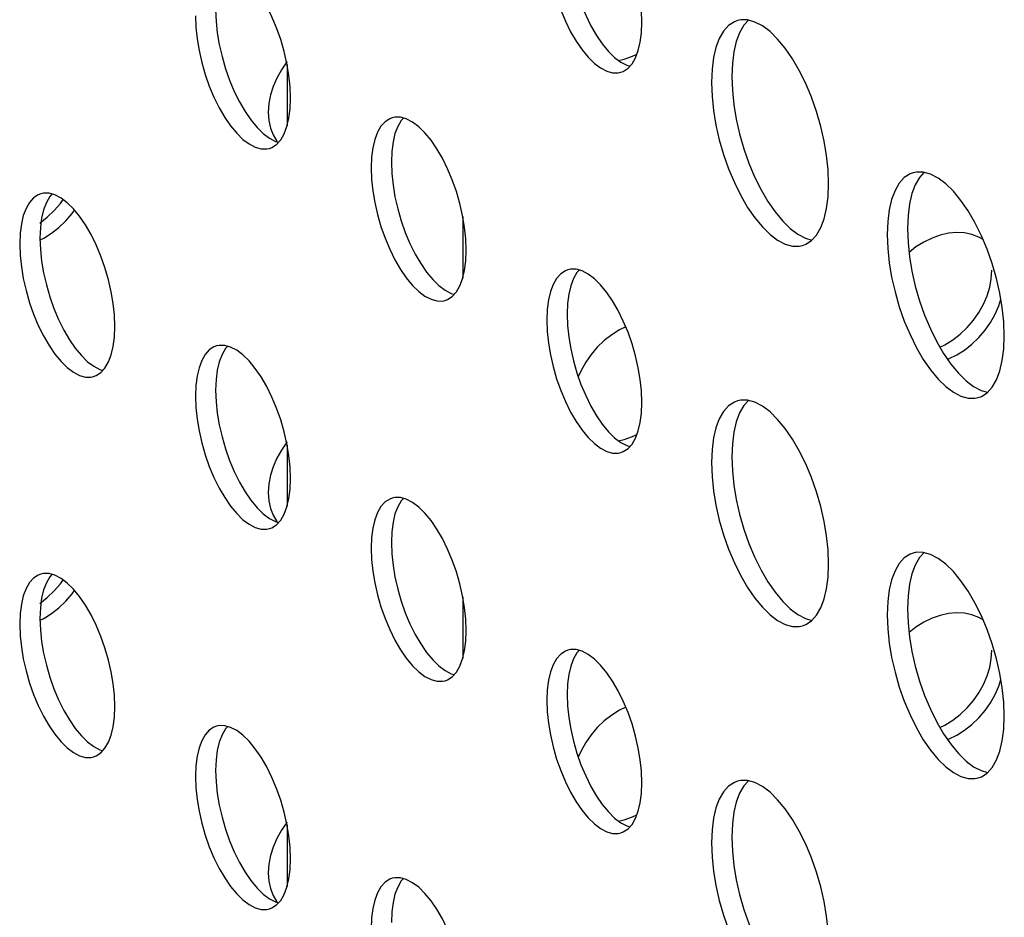
# Model space of a CAD drawing. Units: millimetres. Extents: x -963 to 3334, y -188 to 5969.
# Drawn here: x 2432 to 2466, y 4416 to 4447 of the extents above; entities that cross this region are included whole.
import ezdxf

# ---------------------------------------------------------------- set-up
doc = ezdxf.new("R2010")
doc.units = ezdxf.units.MM
doc.header["$LTSCALE"] = 19.36
doc.layers.get('0').update_dxf_attribs({"linetype": 'CONTINUOUS'})
doc.layers.add('02___PRT_ALL_AXES', color=7, linetype='CONTINUOUS')

msp = doc.modelspace()

# ---------------------------------------------------------------- linework, layer by layer
at = {"color": 7, "linetype": 'Continuous'}
for p, q in [((2441.223, 4445.123), (2441.223, 4443.02)), ((2447.223, 4439.927), (2447.223, 4437.824)), ((2441.223, 4432.133), (2441.223, 4430.029)), ((2447.223, 4426.937), (2447.223, 4424.833)), ((2441.223, 4419.142), (2441.223, 4417.039))]:
    msp.add_line(p, q, dxfattribs=at)
at = {"layer": '02___PRT_ALL_AXES', "color": 7, "linetype": 'Continuous'}
for p, q in [((2456.718, 4446.642), (2456.608, 4446.619)), ((2453.326, 4446.203), (2453.342, 4446.567)), ((2451.788, 4446.112), (2451.988, 4445.822)), ((2452.546, 4445.257), (2452.736, 4445.299)), ((2441.326, 4443.605), (2441.342, 4443.969)), ((2440.6, 4443.789), (2440.579, 4443.493)), ((2439.788, 4443.514), (2439.988, 4443.224)), ((2444.905, 4443.32), (2444.816, 4443.301)), ((2445.506, 4443.152), (2445.295, 4443.262)), ((2444.8, 4442.151), (2444.784, 4441.787)), ((2462.718, 4441.446), (2462.608, 4441.423)), ((2432.905, 4440.722), (2432.816, 4440.703)), ((2433.506, 4440.554), (2433.295, 4440.664)), ((2433.483, 4440.375), (2433.572, 4440.504)), ((2432.8, 4439.553), (2432.784, 4439.189)), ((2433.18, 4439.357), (2433.432, 4439.555)), ((2433.432, 4439.555), (2433.67, 4439.783)), ((2447.326, 4438.409), (2447.342, 4438.773)), ((2445.788, 4438.318), (2445.988, 4438.028)), ((2450.905, 4438.124), (2450.816, 4438.104)), ((2451.506, 4437.956), (2451.295, 4438.066)), ((2450.8, 4436.954), (2450.784, 4436.591)), ((2464.844, 4436.651), (2465.004, 4436.935)), ((2465.529, 4436.877), (2465.599, 4437.103)), ((2435.326, 4435.811), (2435.342, 4436.174)), ((2433.788, 4435.72), (2433.988, 4435.43)), ((2438.905, 4435.526), (2438.816, 4435.506)), ((2452.056, 4435.691), (2451.818, 4435.463)), ((2439.506, 4435.358), (2439.295, 4435.468)), ((2438.8, 4434.356), (2438.784, 4433.993)), ((2453.326, 4433.213), (2453.342, 4433.576)), ((2456.718, 4433.652), (2456.608, 4433.628)), ((2451.788, 4433.122), (2451.988, 4432.832)), ((2452.546, 4432.267), (2452.736, 4432.309)), ((2440.6, 4430.799), (2440.579, 4430.503)), ((2441.326, 4430.615), (2441.342, 4430.978)), ((2439.788, 4430.524), (2439.988, 4430.234)), ((2444.905, 4430.329), (2444.816, 4430.31)), ((2445.506, 4430.162), (2445.295, 4430.271)), ((2444.8, 4429.16), (2444.784, 4428.797)), ((2462.718, 4428.456), (2462.608, 4428.432)), ((2432.905, 4427.731), (2432.816, 4427.712)), ((2433.506, 4427.563), (2433.295, 4427.673)), ((2433.483, 4427.385), (2433.572, 4427.514)), ((2433.432, 4426.565), (2433.67, 4426.792)), ((2432.8, 4426.562), (2432.784, 4426.199)), ((2433.18, 4426.367), (2433.432, 4426.565)), ((2447.326, 4425.419), (2447.342, 4425.782)), ((2445.788, 4425.328), (2445.988, 4425.038)), ((2450.905, 4425.133), (2450.816, 4425.114)), ((2451.506, 4424.965), (2451.295, 4425.075)), ((2465.529, 4423.886), (2465.599, 4424.112)), ((2450.8, 4423.964), (2450.784, 4423.601)), ((2464.844, 4423.66), (2465.004, 4423.944)), ((2435.326, 4422.821), (2435.342, 4423.184)), ((2433.788, 4422.73), (2433.988, 4422.44)), ((2452.056, 4422.7), (2451.818, 4422.473)), ((2438.905, 4422.535), (2438.816, 4422.516)), ((2439.506, 4422.367), (2439.295, 4422.477)), ((2438.8, 4421.366), (2438.784, 4421.002)), ((2453.326, 4420.222), (2453.342, 4420.586)), ((2456.718, 4420.662), (2456.608, 4420.638)), ((2451.788, 4420.131), (2451.988, 4419.841)), ((2452.546, 4419.277), (2452.736, 4419.319)), ((2440.6, 4417.809), (2440.579, 4417.512)), ((2441.326, 4417.624), (2441.342, 4417.988)), ((2439.788, 4417.533), (2439.988, 4417.243)), ((2444.905, 4417.339), (2444.816, 4417.32)), ((2445.506, 4417.171), (2445.295, 4417.281)), ((2444.8, 4416.17), (2444.784, 4415.806))]:
    msp.add_line(p, q, dxfattribs=at)
for points in [[(2453.342, 4446.567), (2453.326, 4446.958), (2453.284, 4447.352), (2453.218, 4447.751), (2453.124, 4448.16), (2453.004, 4448.573), (2452.866, 4448.969), (2452.706, 4449.348), (2452.528, 4449.709), (2452.338, 4450.036), (2452.138, 4450.326)], [(2450.784, 4449.581), (2450.8, 4449.19), (2450.841, 4448.796), (2450.908, 4448.397), (2451.002, 4447.988), (2451.121, 4447.575), (2451.26, 4447.179), (2451.42, 4446.801), (2451.598, 4446.439), (2451.788, 4446.112)], [(2450.215, 4448.197), (2450.309, 4447.788), (2450.429, 4447.375), (2450.567, 4446.979), (2450.727, 4446.601), (2450.905, 4446.239), (2451.095, 4445.912), (2451.295, 4445.622), (2451.506, 4445.367), (2451.717, 4445.159), (2451.927, 4445.002), (2452.138, 4444.892), (2452.338, 4444.835), (2452.528, 4444.834), (2452.617, 4444.853)], [(2441.342, 4443.969), (2441.326, 4444.36), (2441.284, 4444.754), (2441.218, 4445.153), (2441.124, 4445.562), (2441.004, 4445.975), (2440.866, 4446.371), (2440.706, 4446.749), (2440.528, 4447.111), (2440.338, 4447.438), (2440.138, 4447.728)], [(2438.784, 4446.983), (2438.8, 4446.592), (2438.841, 4446.198), (2438.908, 4445.799), (2439.002, 4445.39), (2439.121, 4444.977), (2439.26, 4444.581), (2439.42, 4444.202), (2439.598, 4443.841), (2439.788, 4443.514)], [(2438.092, 4446.783), (2438.107, 4446.392), (2438.149, 4445.998), (2438.215, 4445.599)], [(2456.608, 4446.619), (2456.498, 4446.578), (2456.302, 4446.452), (2456.131, 4446.261), (2455.984, 4446.007)], [(2456.978, 4446.633), (2456.824, 4446.461), (2456.677, 4446.207), (2456.562, 4445.904), (2456.48, 4445.555)], [(2457.198, 4446.571), (2456.951, 4446.641), (2456.718, 4446.642)], [(2459.717, 4441.046), (2459.697, 4441.527), (2459.646, 4442.013), (2459.564, 4442.503), (2459.449, 4443.007), (2459.302, 4443.515), (2459.131, 4444.003), (2458.935, 4444.468), (2458.715, 4444.913), (2458.482, 4445.315), (2458.235, 4445.672), (2457.976, 4445.987), (2457.717, 4446.242), (2457.457, 4446.436), (2457.198, 4446.571)], [(2452.866, 4444.989), (2453.004, 4445.144), (2453.124, 4445.35), (2453.218, 4445.597), (2453.284, 4445.88), (2453.326, 4446.203)], [(2455.984, 4446.007), (2455.869, 4445.704), (2455.787, 4445.355), (2455.736, 4444.957), (2455.717, 4444.51)], [(2438.215, 4445.599), (2438.309, 4445.19), (2438.429, 4444.777), (2438.567, 4444.381), (2438.727, 4444.002), (2438.905, 4443.641), (2439.095, 4443.314), (2439.295, 4443.024), (2439.506, 4442.769), (2439.717, 4442.561), (2439.927, 4442.404), (2440.138, 4442.294), (2440.338, 4442.237), (2440.528, 4442.236), (2440.617, 4442.255)], [(2451.988, 4445.822), (2452.199, 4445.567), (2452.409, 4445.359), (2452.62, 4445.202)], [(2452.736, 4445.299), (2453.017, 4445.4), (2453.171, 4445.475)], [(2456.48, 4445.555), (2456.429, 4445.157), (2456.409, 4444.71)], [(2441.223, 4445.218), (2441.213, 4445.207), (2441.028, 4444.941), (2440.869, 4444.657), (2440.744, 4444.369), (2440.655, 4444.081), (2440.6, 4443.789)], [(2452.617, 4444.853), (2452.706, 4444.886), (2452.866, 4444.989)], [(2452.62, 4445.202), (2452.831, 4445.092), (2452.932, 4445.063)], [(2456.409, 4444.71), (2456.429, 4444.229), (2456.48, 4443.743), (2456.562, 4443.252), (2456.677, 4442.749), (2456.824, 4442.241), (2456.995, 4441.753), (2457.191, 4441.287), (2457.411, 4440.842), (2457.644, 4440.44), (2457.89, 4440.083)], [(2455.717, 4444.51), (2455.736, 4444.029), (2455.787, 4443.543)], [(2440.866, 4442.391), (2441.004, 4442.546), (2441.124, 4442.752), (2441.218, 4442.999), (2441.284, 4443.282), (2441.326, 4443.605)], [(2439.988, 4443.224), (2440.199, 4442.969), (2440.409, 4442.761), (2440.62, 4442.604)], [(2440.579, 4443.493), (2440.6, 4443.209), (2440.655, 4442.949), (2440.744, 4442.712)], [(2444.816, 4443.301), (2444.727, 4443.268), (2444.567, 4443.165)], [(2445.194, 4443.291), (2445.121, 4443.21), (2445.002, 4443.003), (2444.908, 4442.757), (2444.841, 4442.474), (2444.8, 4442.151)], [(2445.295, 4443.262), (2445.095, 4443.319), (2444.905, 4443.32)], [(2455.787, 4443.543), (2455.869, 4443.052), (2455.984, 4442.549), (2456.131, 4442.041), (2456.302, 4441.553), (2456.498, 4441.087), (2456.718, 4440.642), (2456.951, 4440.24), (2457.198, 4439.883), (2457.457, 4439.569), (2457.717, 4439.314), (2457.976, 4439.12), (2458.235, 4438.985), (2458.482, 4438.915), (2458.715, 4438.913), (2458.825, 4438.937)], [(2444.567, 4443.165), (2444.429, 4443.01), (2444.309, 4442.803), (2444.215, 4442.557), (2444.149, 4442.274), (2444.107, 4441.951), (2444.092, 4441.587)], [(2446.138, 4442.532), (2445.927, 4442.787), (2445.717, 4442.994), (2445.506, 4443.152)], [(2440.62, 4442.604), (2440.831, 4442.494), (2440.932, 4442.465)], [(2440.744, 4442.712), (2440.869, 4442.496), (2440.883, 4442.479)], [(2440.617, 4442.255), (2440.706, 4442.288), (2440.866, 4442.391)], [(2447.342, 4438.773), (2447.326, 4439.163), (2447.284, 4439.558), (2447.218, 4439.957), (2447.124, 4440.366), (2447.004, 4440.779), (2446.866, 4441.175), (2446.706, 4441.553), (2446.528, 4441.915), (2446.338, 4442.242), (2446.138, 4442.532)], [(2444.092, 4441.587), (2444.107, 4441.196), (2444.149, 4440.801), (2444.215, 4440.403)], [(2444.784, 4441.787), (2444.8, 4441.396), (2444.841, 4441.001), (2444.908, 4440.603), (2445.002, 4440.194), (2445.121, 4439.781), (2445.26, 4439.385), (2445.42, 4439.006), (2445.598, 4438.645), (2445.788, 4438.318)], [(2462.608, 4441.423), (2462.498, 4441.382), (2462.302, 4441.256), (2462.131, 4441.064), (2461.984, 4440.811)], [(2462.978, 4441.437), (2462.824, 4441.264), (2462.677, 4441.011), (2462.562, 4440.708), (2462.48, 4440.359)], [(2463.198, 4441.375), (2462.951, 4441.445), (2462.718, 4441.446)], [(2465.717, 4435.85), (2465.697, 4436.331), (2465.646, 4436.817), (2465.564, 4437.307), (2465.449, 4437.811), (2465.302, 4438.319), (2465.131, 4438.806), (2464.935, 4439.272), (2464.715, 4439.717), (2464.482, 4440.119), (2464.235, 4440.476), (2463.976, 4440.79), (2463.717, 4441.046), (2463.457, 4441.24), (2463.198, 4441.375)], [(2459.646, 4440.2), (2459.697, 4440.598), (2459.717, 4441.046)], [(2432.567, 4440.567), (2432.429, 4440.411), (2432.309, 4440.205), (2432.215, 4439.959), (2432.149, 4439.676), (2432.107, 4439.353), (2432.092, 4438.989)], [(2432.816, 4440.703), (2432.727, 4440.67), (2432.567, 4440.567)], [(2433.194, 4440.692), (2433.121, 4440.611), (2433.002, 4440.405), (2432.908, 4440.159), (2432.841, 4439.876), (2432.8, 4439.553)], [(2433.295, 4440.664), (2433.095, 4440.721), (2432.905, 4440.722)], [(2434.138, 4439.934), (2433.927, 4440.189), (2433.717, 4440.396), (2433.506, 4440.554)], [(2461.984, 4440.811), (2461.869, 4440.508), (2461.787, 4440.159), (2461.736, 4439.761), (2461.717, 4439.314)], [(2432.78, 4439.703), (2433.032, 4439.901), (2433.27, 4440.129), (2433.483, 4440.375)], [(2444.215, 4440.403), (2444.309, 4439.994), (2444.429, 4439.581), (2444.567, 4439.185), (2444.727, 4438.806), (2444.905, 4438.445), (2445.095, 4438.118), (2445.295, 4437.828), (2445.506, 4437.573), (2445.717, 4437.365), (2445.927, 4437.208), (2446.138, 4437.098), (2446.338, 4437.041), (2446.528, 4437.04), (2446.617, 4437.059)], [(2459.131, 4439.104), (2459.302, 4439.295), (2459.449, 4439.549), (2459.564, 4439.852), (2459.646, 4440.2)], [(2462.48, 4440.359), (2462.429, 4439.961), (2462.409, 4439.514)], [(2433.67, 4439.783), (2433.883, 4440.029), (2433.963, 4440.145)], [(2435.342, 4436.174), (2435.326, 4436.565), (2435.284, 4436.96), (2435.218, 4437.359), (2435.124, 4437.768), (2435.004, 4438.181), (2434.866, 4438.577), (2434.706, 4438.955), (2434.528, 4439.317), (2434.338, 4439.644), (2434.138, 4439.934)], [(2457.89, 4440.083), (2458.15, 4439.769), (2458.409, 4439.514), (2458.669, 4439.32), (2458.928, 4439.185), (2459.147, 4439.122)], [(2462.409, 4439.514), (2462.429, 4439.033), (2462.48, 4438.547), (2462.562, 4438.056), (2462.677, 4437.553), (2462.824, 4437.044), (2462.995, 4436.557), (2463.191, 4436.091), (2463.411, 4435.646), (2463.644, 4435.244), (2463.89, 4434.887)], [(2432.784, 4439.189), (2432.8, 4438.798), (2432.841, 4438.403), (2432.908, 4438.005), (2433.002, 4437.596), (2433.121, 4437.183), (2433.26, 4436.787), (2433.42, 4436.408), (2433.598, 4436.047), (2433.788, 4435.72)], [(2432.787, 4439.129), (2432.913, 4439.19), (2433.18, 4439.357)], [(2461.717, 4439.314), (2461.736, 4438.833), (2461.787, 4438.347)], [(2463.529, 4439.293), (2463.248, 4439.192), (2462.967, 4439.055), (2462.7, 4438.889), (2462.463, 4438.703)], [(2464.357, 4439.367), (2464.09, 4439.38), (2463.809, 4439.355), (2463.529, 4439.293)], [(2464.99, 4439.141), (2464.847, 4439.224), (2464.609, 4439.315), (2464.357, 4439.367)], [(2432.092, 4438.989), (2432.107, 4438.598), (2432.149, 4438.203), (2432.215, 4437.805)], [(2458.825, 4438.937), (2458.935, 4438.977), (2459.131, 4439.104)], [(2446.866, 4437.194), (2447.004, 4437.35), (2447.124, 4437.556), (2447.218, 4437.803), (2447.284, 4438.086), (2447.326, 4438.409)], [(2461.787, 4438.347), (2461.869, 4437.856), (2461.984, 4437.353), (2462.131, 4436.844), (2462.302, 4436.357), (2462.498, 4435.891), (2462.718, 4435.446), (2462.951, 4435.044), (2463.198, 4434.687), (2463.457, 4434.373), (2463.717, 4434.118), (2463.976, 4433.924), (2464.235, 4433.788), (2464.482, 4433.718), (2464.715, 4433.717), (2464.825, 4433.741)], [(2445.988, 4438.028), (2446.199, 4437.773), (2446.409, 4437.565), (2446.62, 4437.408)], [(2450.567, 4437.969), (2450.429, 4437.813), (2450.309, 4437.607), (2450.215, 4437.361), (2450.149, 4437.078), (2450.107, 4436.754), (2450.092, 4436.391)], [(2450.816, 4438.104), (2450.727, 4438.072), (2450.567, 4437.969)], [(2451.194, 4438.094), (2451.121, 4438.013), (2451.002, 4437.807), (2450.908, 4437.561), (2450.841, 4437.278), (2450.8, 4436.954)], [(2451.295, 4438.066), (2451.095, 4438.123), (2450.905, 4438.124)], [(2452.138, 4437.335), (2451.927, 4437.591), (2451.717, 4437.798), (2451.506, 4437.956)], [(2465.004, 4436.935), (2465.129, 4437.223), (2465.218, 4437.511), (2465.273, 4437.803), (2465.294, 4438.099)], [(2432.215, 4437.805), (2432.309, 4437.396), (2432.429, 4436.983), (2432.567, 4436.587), (2432.727, 4436.208), (2432.905, 4435.847), (2433.095, 4435.52), (2433.295, 4435.23), (2433.506, 4434.975), (2433.717, 4434.767), (2433.927, 4434.61), (2434.138, 4434.5), (2434.338, 4434.443), (2434.528, 4434.442), (2434.617, 4434.461)], [(2446.617, 4437.059), (2446.706, 4437.092), (2446.866, 4437.194)], [(2446.62, 4437.408), (2446.831, 4437.298), (2446.932, 4437.269)], [(2453.342, 4433.576), (2453.326, 4433.967), (2453.284, 4434.362), (2453.218, 4434.761), (2453.124, 4435.17), (2453.004, 4435.583), (2452.866, 4435.979), (2452.706, 4436.357), (2452.528, 4436.719), (2452.338, 4437.045), (2452.138, 4437.335)], [(2464.609, 4435.565), (2464.847, 4435.792), (2465.059, 4436.039), (2465.244, 4436.304), (2465.404, 4436.588), (2465.529, 4436.877)], [(2450.784, 4436.591), (2450.8, 4436.2), (2450.841, 4435.805), (2450.908, 4435.407), (2451.002, 4434.998), (2451.121, 4434.585), (2451.26, 4434.189), (2451.42, 4433.81), (2451.598, 4433.449), (2451.788, 4433.122)], [(2464.447, 4436.139), (2464.659, 4436.385), (2464.844, 4436.651)], [(2450.092, 4436.391), (2450.107, 4436), (2450.149, 4435.605), (2450.215, 4435.207)], [(2452.789, 4436.16), (2452.575, 4436.055), (2452.308, 4435.889), (2452.056, 4435.691)], [(2434.866, 4434.596), (2435.004, 4434.752), (2435.124, 4434.958), (2435.218, 4435.204), (2435.284, 4435.488), (2435.326, 4435.811)], [(2463.518, 4435.462), (2463.69, 4435.546), (2463.957, 4435.713), (2464.209, 4435.911), (2464.447, 4436.139)], [(2465.646, 4435.004), (2465.697, 4435.402), (2465.717, 4435.85)], [(2438.816, 4435.506), (2438.727, 4435.473), (2438.567, 4435.371)], [(2439.194, 4435.496), (2439.121, 4435.415), (2439.002, 4435.209), (2438.908, 4434.963), (2438.841, 4434.68), (2438.8, 4434.356)], [(2439.295, 4435.468), (2439.095, 4435.524), (2438.905, 4435.526)], [(2463.777, 4435.051), (2463.809, 4435.063), (2464.09, 4435.2), (2464.357, 4435.367), (2464.609, 4435.565)], [(2433.988, 4435.43), (2434.199, 4435.175), (2434.409, 4434.967), (2434.62, 4434.81)], [(2438.567, 4435.371), (2438.429, 4435.215), (2438.309, 4435.009), (2438.215, 4434.763), (2438.149, 4434.48), (2438.107, 4434.156), (2438.092, 4433.793)], [(2440.138, 4434.737), (2439.927, 4434.993), (2439.717, 4435.2), (2439.506, 4435.358)], [(2450.215, 4435.207), (2450.309, 4434.798), (2450.429, 4434.385), (2450.567, 4433.989), (2450.727, 4433.61), (2450.905, 4433.249), (2451.095, 4432.922), (2451.295, 4432.632), (2451.506, 4432.377), (2451.717, 4432.169), (2451.927, 4432.012), (2452.138, 4431.902), (2452.338, 4431.845), (2452.528, 4431.844), (2452.617, 4431.863)], [(2451.818, 4435.463), (2451.605, 4435.217), (2451.42, 4434.951), (2451.261, 4434.667), (2451.168, 4434.452)], [(2434.62, 4434.81), (2434.831, 4434.7), (2434.932, 4434.671)], [(2463.89, 4434.887), (2464.15, 4434.573), (2464.409, 4434.318), (2464.669, 4434.124), (2464.928, 4433.988), (2465.147, 4433.926)], [(2465.131, 4433.907), (2465.302, 4434.099), (2465.449, 4434.353), (2465.564, 4434.656), (2465.646, 4435.004)], [(2434.617, 4434.461), (2434.706, 4434.494), (2434.866, 4434.596)], [(2441.342, 4430.978), (2441.326, 4431.369), (2441.284, 4431.764), (2441.218, 4432.163), (2441.124, 4432.572), (2441.004, 4432.985), (2440.866, 4433.381), (2440.706, 4433.759), (2440.528, 4434.121), (2440.338, 4434.447), (2440.138, 4434.737)], [(2438.092, 4433.793), (2438.107, 4433.402), (2438.149, 4433.007), (2438.215, 4432.609)], [(2438.784, 4433.993), (2438.8, 4433.602), (2438.841, 4433.207), (2438.908, 4432.809), (2439.002, 4432.399), (2439.121, 4431.987), (2439.26, 4431.59), (2439.42, 4431.212), (2439.598, 4430.85), (2439.788, 4430.524)], [(2464.825, 4433.741), (2464.935, 4433.781), (2465.131, 4433.907)], [(2456.608, 4433.628), (2456.498, 4433.588), (2456.302, 4433.462), (2456.131, 4433.27), (2455.984, 4433.017)], [(2456.978, 4433.643), (2456.824, 4433.47), (2456.677, 4433.217), (2456.562, 4432.913), (2456.48, 4432.565)], [(2457.198, 4433.581), (2456.951, 4433.651), (2456.718, 4433.652)], [(2459.717, 4428.055), (2459.697, 4428.537), (2459.646, 4429.022), (2459.564, 4429.513), (2459.449, 4430.017), (2459.302, 4430.525), (2459.131, 4431.012), (2458.935, 4431.478), (2458.715, 4431.923), (2458.482, 4432.325), (2458.235, 4432.682), (2457.976, 4432.996), (2457.717, 4433.252), (2457.457, 4433.446), (2457.198, 4433.581)], [(2452.866, 4431.998), (2453.004, 4432.154), (2453.124, 4432.36), (2453.218, 4432.606), (2453.284, 4432.89), (2453.326, 4433.213)], [(2451.988, 4432.832), (2452.199, 4432.577), (2452.409, 4432.369), (2452.62, 4432.212)], [(2455.984, 4433.017), (2455.869, 4432.713), (2455.787, 4432.365), (2455.736, 4431.967), (2455.717, 4431.52)], [(2438.215, 4432.609), (2438.309, 4432.199), (2438.429, 4431.787), (2438.567, 4431.39), (2438.727, 4431.012), (2438.905, 4430.65), (2439.095, 4430.324), (2439.295, 4430.034), (2439.506, 4429.779), (2439.717, 4429.571), (2439.927, 4429.413), (2440.138, 4429.304), (2440.338, 4429.247), (2440.528, 4429.246), (2440.617, 4429.265)], [(2452.736, 4432.309), (2453.017, 4432.409), (2453.171, 4432.485)], [(2456.48, 4432.565), (2456.429, 4432.167), (2456.409, 4431.72)], [(2441.223, 4432.228), (2441.213, 4432.217), (2441.028, 4431.951), (2440.869, 4431.667), (2440.744, 4431.379), (2440.655, 4431.091), (2440.6, 4430.799)], [(2452.62, 4432.212), (2452.831, 4432.102), (2452.932, 4432.073)], [(2452.617, 4431.863), (2452.706, 4431.896), (2452.866, 4431.998)], [(2455.717, 4431.52), (2455.736, 4431.038), (2455.787, 4430.553)], [(2456.409, 4431.72), (2456.429, 4431.238), (2456.48, 4430.753), (2456.562, 4430.262), (2456.677, 4429.758), (2456.824, 4429.25), (2456.995, 4428.763), (2457.191, 4428.297), (2457.411, 4427.852), (2457.644, 4427.45), (2457.89, 4427.093)], [(2440.579, 4430.503), (2440.6, 4430.219), (2440.655, 4429.958), (2440.744, 4429.722)], [(2440.866, 4429.4), (2441.004, 4429.556), (2441.124, 4429.762), (2441.218, 4430.008), (2441.284, 4430.291), (2441.326, 4430.615)], [(2455.787, 4430.553), (2455.869, 4430.062), (2455.984, 4429.558), (2456.131, 4429.05), (2456.302, 4428.563), (2456.498, 4428.097), (2456.718, 4427.652), (2456.951, 4427.25), (2457.198, 4426.893), (2457.457, 4426.579), (2457.717, 4426.323), (2457.976, 4426.13), (2458.235, 4425.994), (2458.482, 4425.924), (2458.715, 4425.923), (2458.825, 4425.947)], [(2439.988, 4430.234), (2440.199, 4429.979), (2440.409, 4429.771), (2440.62, 4429.613)], [(2444.567, 4430.175), (2444.429, 4430.019), (2444.309, 4429.813), (2444.215, 4429.567), (2444.149, 4429.284), (2444.107, 4428.96), (2444.092, 4428.597)], [(2444.816, 4430.31), (2444.727, 4430.277), (2444.567, 4430.175)], [(2445.194, 4430.3), (2445.121, 4430.219), (2445.002, 4430.013), (2444.908, 4429.767), (2444.841, 4429.484), (2444.8, 4429.16)], [(2445.295, 4430.271), (2445.095, 4430.328), (2444.905, 4430.329)], [(2446.138, 4429.541), (2445.927, 4429.796), (2445.717, 4430.004), (2445.506, 4430.162)], [(2440.62, 4429.613), (2440.831, 4429.504), (2440.932, 4429.475)], [(2440.744, 4429.722), (2440.869, 4429.506), (2440.883, 4429.489)], [(2447.342, 4425.782), (2447.326, 4426.173), (2447.284, 4426.568), (2447.218, 4426.966), (2447.124, 4427.376), (2447.004, 4427.788), (2446.866, 4428.185), (2446.706, 4428.563), (2446.528, 4428.925), (2446.338, 4429.251), (2446.138, 4429.541)], [(2440.617, 4429.265), (2440.706, 4429.298), (2440.866, 4429.4)], [(2444.784, 4428.797), (2444.8, 4428.406), (2444.841, 4428.011), (2444.908, 4427.613), (2445.002, 4427.203), (2445.121, 4426.79), (2445.26, 4426.394), (2445.42, 4426.016), (2445.598, 4425.654), (2445.788, 4425.328)], [(2444.092, 4428.597), (2444.107, 4428.206), (2444.149, 4427.811), (2444.215, 4427.413)], [(2462.608, 4428.432), (2462.498, 4428.392), (2462.302, 4428.266), (2462.131, 4428.074), (2461.984, 4427.82)], [(2462.978, 4428.447), (2462.824, 4428.274), (2462.677, 4428.02), (2462.562, 4427.717), (2462.48, 4427.369)], [(2463.198, 4428.385), (2462.951, 4428.455), (2462.718, 4428.456)], [(2465.717, 4422.859), (2465.697, 4423.34), (2465.646, 4423.826), (2465.564, 4424.317), (2465.449, 4424.82), (2465.302, 4425.329), (2465.131, 4425.816), (2464.935, 4426.282), (2464.715, 4426.727), (2464.482, 4427.129), (2464.235, 4427.486), (2463.976, 4427.8), (2463.717, 4428.055), (2463.457, 4428.249), (2463.198, 4428.385)], [(2459.646, 4427.21), (2459.697, 4427.608), (2459.717, 4428.055)], [(2461.984, 4427.82), (2461.869, 4427.517), (2461.787, 4427.169), (2461.736, 4426.771), (2461.717, 4426.323)], [(2432.567, 4427.577), (2432.429, 4427.421), (2432.309, 4427.215), (2432.215, 4426.969), (2432.149, 4426.686), (2432.107, 4426.362), (2432.092, 4425.999)], [(2432.816, 4427.712), (2432.727, 4427.679), (2432.567, 4427.577)], [(2433.194, 4427.702), (2433.121, 4427.621), (2433.002, 4427.415), (2432.908, 4427.169), (2432.841, 4426.886), (2432.8, 4426.562)], [(2433.295, 4427.673), (2433.095, 4427.73), (2432.905, 4427.731)], [(2434.138, 4426.943), (2433.927, 4427.198), (2433.717, 4427.406), (2433.506, 4427.563)], [(2444.215, 4427.413), (2444.309, 4427.003), (2444.429, 4426.59), (2444.567, 4426.194), (2444.727, 4425.816), (2444.905, 4425.454), (2445.095, 4425.128), (2445.295, 4424.838), (2445.506, 4424.582), (2445.717, 4424.375), (2445.927, 4424.217), (2446.138, 4424.107), (2446.338, 4424.051), (2446.528, 4424.05), (2446.617, 4424.069)], [(2432.78, 4426.713), (2433.032, 4426.911), (2433.27, 4427.139), (2433.483, 4427.385)], [(2433.67, 4426.792), (2433.883, 4427.039), (2433.963, 4427.155)], [(2457.89, 4427.093), (2458.15, 4426.779), (2458.409, 4426.523), (2458.669, 4426.33), (2458.928, 4426.194), (2459.147, 4426.132)], [(2459.131, 4426.113), (2459.302, 4426.305), (2459.449, 4426.558), (2459.564, 4426.862), (2459.646, 4427.21)], [(2462.48, 4427.369), (2462.429, 4426.971), (2462.409, 4426.523)], [(2435.342, 4423.184), (2435.326, 4423.575), (2435.284, 4423.97), (2435.218, 4424.368), (2435.124, 4424.777), (2435.004, 4425.19), (2434.866, 4425.586), (2434.706, 4425.965), (2434.528, 4426.326), (2434.338, 4426.653), (2434.138, 4426.943)], [(2462.409, 4426.523), (2462.429, 4426.042), (2462.48, 4425.556), (2462.562, 4425.066), (2462.677, 4424.562), (2462.824, 4424.054), (2462.995, 4423.567), (2463.191, 4423.101), (2463.411, 4422.656), (2463.644, 4422.254), (2463.89, 4421.897)], [(2432.784, 4426.199), (2432.8, 4425.808), (2432.841, 4425.413), (2432.908, 4425.014), (2433.002, 4424.605), (2433.121, 4424.192), (2433.26, 4423.796), (2433.42, 4423.418), (2433.598, 4423.056), (2433.788, 4422.73)], [(2432.787, 4426.138), (2432.913, 4426.2), (2433.18, 4426.367)], [(2458.825, 4425.947), (2458.935, 4425.987), (2459.131, 4426.113)], [(2461.717, 4426.323), (2461.736, 4425.842), (2461.787, 4425.356)], [(2463.529, 4426.302), (2463.248, 4426.202), (2462.967, 4426.065), (2462.7, 4425.898), (2462.463, 4425.712)], [(2464.357, 4426.377), (2464.09, 4426.389), (2463.809, 4426.364), (2463.529, 4426.302)], [(2464.99, 4426.151), (2464.847, 4426.234), (2464.609, 4426.324), (2464.357, 4426.377)], [(2432.092, 4425.999), (2432.107, 4425.608), (2432.149, 4425.213), (2432.215, 4424.814)], [(2446.866, 4424.204), (2447.004, 4424.36), (2447.124, 4424.566), (2447.218, 4424.812), (2447.284, 4425.095), (2447.326, 4425.419)], [(2450.816, 4425.114), (2450.727, 4425.081), (2450.567, 4424.979)], [(2451.194, 4425.104), (2451.121, 4425.023), (2451.002, 4424.817), (2450.908, 4424.571), (2450.841, 4424.287), (2450.8, 4423.964)], [(2451.295, 4425.075), (2451.095, 4425.132), (2450.905, 4425.133)], [(2461.787, 4425.356), (2461.869, 4424.866), (2461.984, 4424.362), (2462.131, 4423.854), (2462.302, 4423.367), (2462.498, 4422.901), (2462.718, 4422.456), (2462.951, 4422.054), (2463.198, 4421.697), (2463.457, 4421.383), (2463.717, 4421.127), (2463.976, 4420.933), (2464.235, 4420.798), (2464.482, 4420.728), (2464.715, 4420.727), (2464.825, 4420.75)], [(2465.004, 4423.944), (2465.129, 4424.233), (2465.218, 4424.52), (2465.273, 4424.812), (2465.294, 4425.109)], [(2432.215, 4424.814), (2432.309, 4424.405), (2432.429, 4423.992), (2432.567, 4423.596), (2432.727, 4423.218), (2432.905, 4422.856), (2433.095, 4422.53), (2433.295, 4422.24), (2433.506, 4421.984), (2433.717, 4421.777), (2433.927, 4421.619), (2434.138, 4421.509), (2434.338, 4421.452), (2434.528, 4421.451), (2434.617, 4421.471)], [(2445.988, 4425.038), (2446.199, 4424.782), (2446.409, 4424.575), (2446.62, 4424.417)], [(2450.567, 4424.979), (2450.429, 4424.823), (2450.309, 4424.617), (2450.215, 4424.371), (2450.149, 4424.087), (2450.107, 4423.764), (2450.092, 4423.401)], [(2452.138, 4424.345), (2451.927, 4424.6), (2451.717, 4424.808), (2451.506, 4424.965)], [(2446.62, 4424.417), (2446.831, 4424.307), (2446.932, 4424.279)], [(2446.617, 4424.069), (2446.706, 4424.102), (2446.866, 4424.204)], [(2453.342, 4420.586), (2453.326, 4420.977), (2453.284, 4421.372), (2453.218, 4421.77), (2453.124, 4422.179), (2453.004, 4422.592), (2452.866, 4422.988), (2452.706, 4423.367), (2452.528, 4423.728), (2452.338, 4424.055), (2452.138, 4424.345)], [(2464.609, 4422.574), (2464.847, 4422.802), (2465.059, 4423.048), (2465.244, 4423.314), (2465.404, 4423.598), (2465.529, 4423.886)], [(2450.092, 4423.401), (2450.107, 4423.01), (2450.149, 4422.615), (2450.215, 4422.216)], [(2450.784, 4423.601), (2450.8, 4423.21), (2450.841, 4422.815), (2450.908, 4422.416), (2451.002, 4422.007), (2451.121, 4421.594), (2451.26, 4421.198), (2451.42, 4420.82), (2451.598, 4420.458), (2451.788, 4420.131)], [(2464.447, 4423.148), (2464.659, 4423.395), (2464.844, 4423.66)], [(2452.789, 4423.17), (2452.575, 4423.065), (2452.308, 4422.898), (2452.056, 4422.7)], [(2463.518, 4422.472), (2463.69, 4422.556), (2463.957, 4422.723), (2464.209, 4422.921), (2464.447, 4423.148)], [(2434.866, 4421.606), (2435.004, 4421.762), (2435.124, 4421.968), (2435.218, 4422.214), (2435.284, 4422.497), (2435.326, 4422.821)], [(2465.646, 4422.014), (2465.697, 4422.412), (2465.717, 4422.859)], [(2433.988, 4422.44), (2434.199, 4422.184), (2434.409, 4421.977), (2434.62, 4421.819)], [(2438.567, 4422.381), (2438.429, 4422.225), (2438.309, 4422.019), (2438.215, 4421.772), (2438.149, 4421.489), (2438.107, 4421.166), (2438.092, 4420.802)], [(2438.816, 4422.516), (2438.727, 4422.483), (2438.567, 4422.381)], [(2439.194, 4422.506), (2439.121, 4422.425), (2439.002, 4422.219), (2438.908, 4421.972), (2438.841, 4421.689), (2438.8, 4421.366)], [(2439.295, 4422.477), (2439.095, 4422.534), (2438.905, 4422.535)], [(2440.138, 4421.747), (2439.927, 4422.002), (2439.717, 4422.21), (2439.506, 4422.367)], [(2451.818, 4422.473), (2451.605, 4422.226), (2451.42, 4421.961), (2451.261, 4421.677), (2451.168, 4421.462)], [(2463.777, 4422.061), (2463.809, 4422.073), (2464.09, 4422.209), (2464.357, 4422.376), (2464.609, 4422.574)], [(2450.215, 4422.216), (2450.309, 4421.807), (2450.429, 4421.394), (2450.567, 4420.998), (2450.727, 4420.62), (2450.905, 4420.258), (2451.095, 4419.931), (2451.295, 4419.641), (2451.506, 4419.386), (2451.717, 4419.179), (2451.927, 4419.021), (2452.138, 4418.911), (2452.338, 4418.854), (2452.528, 4418.853), (2452.617, 4418.872)], [(2434.62, 4421.819), (2434.831, 4421.709), (2434.932, 4421.681)], [(2441.342, 4417.988), (2441.326, 4418.379), (2441.284, 4418.774), (2441.218, 4419.172), (2441.124, 4419.581), (2441.004, 4419.994), (2440.866, 4420.39), (2440.706, 4420.769), (2440.528, 4421.13), (2440.338, 4421.457), (2440.138, 4421.747)], [(2463.89, 4421.897), (2464.15, 4421.583), (2464.409, 4421.327), (2464.669, 4421.133), (2464.928, 4420.998), (2465.147, 4420.936)], [(2465.131, 4420.917), (2465.302, 4421.109), (2465.449, 4421.362), (2465.564, 4421.665), (2465.646, 4422.014)], [(2434.617, 4421.471), (2434.706, 4421.503), (2434.866, 4421.606)], [(2438.092, 4420.802), (2438.107, 4420.412), (2438.149, 4420.017), (2438.215, 4419.618)], [(2438.784, 4421.002), (2438.8, 4420.612), (2438.841, 4420.217), (2438.908, 4419.818), (2439.002, 4419.409), (2439.121, 4418.996), (2439.26, 4418.6), (2439.42, 4418.222), (2439.598, 4417.86), (2439.788, 4417.533)], [(2464.825, 4420.75), (2464.935, 4420.791), (2465.131, 4420.917)], [(2456.608, 4420.638), (2456.498, 4420.598), (2456.302, 4420.471), (2456.131, 4420.28), (2455.984, 4420.026)], [(2456.978, 4420.653), (2456.824, 4420.48), (2456.677, 4420.226), (2456.562, 4419.923), (2456.48, 4419.575)], [(2457.198, 4420.59), (2456.951, 4420.66), (2456.718, 4420.662)], [(2459.717, 4415.065), (2459.697, 4415.546), (2459.646, 4416.032), (2459.564, 4416.523), (2459.449, 4417.026), (2459.302, 4417.534), (2459.131, 4418.022), (2458.935, 4418.488), (2458.715, 4418.933), (2458.482, 4419.335), (2458.235, 4419.692), (2457.976, 4420.006), (2457.717, 4420.261), (2457.457, 4420.455), (2457.198, 4420.59)], [(2452.866, 4419.008), (2453.004, 4419.164), (2453.124, 4419.37), (2453.218, 4419.616), (2453.284, 4419.899), (2453.326, 4420.222)], [(2455.984, 4420.026), (2455.869, 4419.723), (2455.787, 4419.375), (2455.736, 4418.977), (2455.717, 4418.529)], [(2451.988, 4419.841), (2452.199, 4419.586), (2452.409, 4419.379), (2452.62, 4419.221)], [(2438.215, 4419.618), (2438.309, 4419.209), (2438.429, 4418.796), (2438.567, 4418.4), (2438.727, 4418.022), (2438.905, 4417.66), (2439.095, 4417.333), (2439.295, 4417.043), (2439.506, 4416.788), (2439.717, 4416.581), (2439.927, 4416.423), (2440.138, 4416.313), (2440.338, 4416.256), (2440.528, 4416.255), (2440.617, 4416.274)], [(2452.736, 4419.319), (2453.017, 4419.419), (2453.171, 4419.494)], [(2456.48, 4419.575), (2456.429, 4419.177), (2456.409, 4418.729)], [(2441.223, 4419.238), (2441.213, 4419.226), (2441.028, 4418.961), (2440.869, 4418.677), (2440.744, 4418.388), (2440.655, 4418.101), (2440.6, 4417.809)], [(2452.617, 4418.872), (2452.706, 4418.905), (2452.866, 4419.008)], [(2452.62, 4419.221), (2452.831, 4419.111), (2452.932, 4419.083)], [(2456.409, 4418.729), (2456.429, 4418.248), (2456.48, 4417.762), (2456.562, 4417.272), (2456.677, 4416.768), (2456.824, 4416.26), (2456.995, 4415.772), (2457.191, 4415.307), (2457.411, 4414.862), (2457.644, 4414.46), (2457.89, 4414.103)], [(2455.717, 4418.529), (2455.736, 4418.048), (2455.787, 4417.562)], [(2440.579, 4417.512), (2440.6, 4417.228), (2440.655, 4416.968), (2440.744, 4416.731)], [(2440.866, 4416.41), (2441.004, 4416.565), (2441.124, 4416.772), (2441.218, 4417.018), (2441.284, 4417.301), (2441.326, 4417.624)], [(2444.816, 4417.32), (2444.727, 4417.287), (2444.567, 4417.184)], [(2445.295, 4417.281), (2445.095, 4417.338), (2444.905, 4417.339)], [(2455.787, 4417.562), (2455.869, 4417.072), (2455.984, 4416.568), (2456.131, 4416.06), (2456.302, 4415.572), (2456.498, 4415.107), (2456.718, 4414.662), (2456.951, 4414.26), (2457.198, 4413.903), (2457.457, 4413.588), (2457.717, 4413.333), (2457.976, 4413.139), (2458.235, 4413.004), (2458.482, 4412.934), (2458.715, 4412.933), (2458.825, 4412.956)], [(2439.988, 4417.243), (2440.199, 4416.988), (2440.409, 4416.781), (2440.62, 4416.623)], [(2444.567, 4417.184), (2444.429, 4417.029), (2444.309, 4416.823), (2444.215, 4416.576), (2444.149, 4416.293), (2444.107, 4415.97), (2444.092, 4415.606)], [(2445.194, 4417.31), (2445.121, 4417.229), (2445.002, 4417.023), (2444.908, 4416.776), (2444.841, 4416.493), (2444.8, 4416.17)], [(2446.138, 4416.551), (2445.927, 4416.806), (2445.717, 4417.014), (2445.506, 4417.171)], [(2440.744, 4416.731), (2440.869, 4416.515), (2440.883, 4416.498)], [(2440.617, 4416.274), (2440.706, 4416.307), (2440.866, 4416.41)], [(2440.62, 4416.623), (2440.831, 4416.513), (2440.932, 4416.484)], [(2447.342, 4412.792), (2447.326, 4413.183), (2447.284, 4413.577), (2447.218, 4413.976), (2447.124, 4414.385), (2447.004, 4414.798), (2446.866, 4415.194), (2446.706, 4415.573), (2446.528, 4415.934), (2446.338, 4416.261), (2446.138, 4416.551)]]:
    msp.add_lwpolyline(points, dxfattribs=at)

doc.saveas('drawing.dxf')
